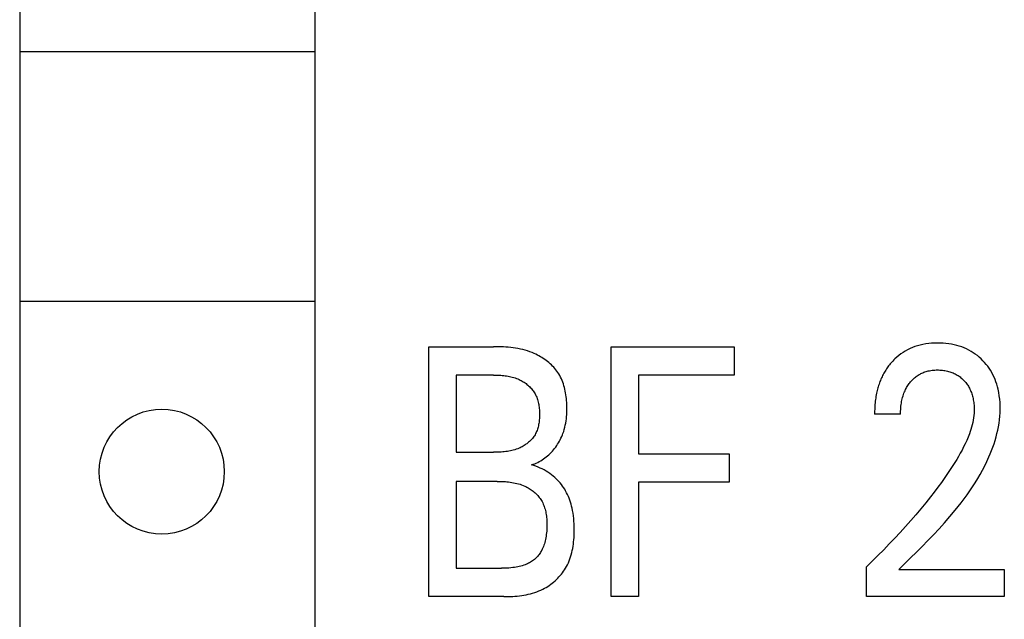
# Model space of a CAD drawing. Extents: x 0 to 594, y 0 to 420.
# Drawn here: x 56 to 65, y 350 to 355 of the extents above; entities that cross this region are included whole.
import ezdxf

# ---------------------------------------------------------------- set-up
doc = ezdxf.new("R2010")
doc.units = 0
doc.header["$LTSCALE"] = 32.67
doc.header["$MEASUREMENT"] = 0
doc.layers.add('20000_FRONT_O', color=7, linetype='CONTINUOUS')

msp = doc.modelspace()

# ---------------------------------------------------------------- linework, layer by layer
at = {"layer": '20000_FRONT_O', "color": 7, "linetype": 'Continuous'}
for p, q in [((56.32699, 358.86387), (56.32699, 328.36387)), ((58.92699, 328.36387), (58.92699, 358.86387)), ((56.32699, 355.11387), (58.92699, 355.11387)), ((56.32699, 352.91387), (58.92699, 352.91387)), ((59.92627, 350.31346), (59.92627, 352.51346)), ((59.92627, 352.51346), (60.4963, 352.51346)), ((61.5291, 350.31346), (61.5291, 352.51346)), ((61.5291, 352.51346), (62.61304, 352.51346)), ((62.61304, 352.51346), (62.61304, 352.264)), ((60.16701, 352.264), (60.16701, 351.58419)), ((60.4963, 352.264), (60.16701, 352.264)), ((61.76984, 352.264), (61.76984, 351.57016)), ((62.61304, 352.264), (61.76984, 352.264)), ((64.07618, 351.91942), (63.84791, 351.91942)), ((60.16701, 351.58419), (60.4963, 351.58419)), ((61.76984, 351.57016), (62.56939, 351.57016)), ((62.56939, 351.57016), (62.56939, 351.32069)), ((60.16701, 351.32849), (60.16701, 350.56293)), ((60.52624, 351.32849), (60.16701, 351.32849)), ((61.76984, 351.32069), (61.76984, 350.31346)), ((62.56939, 351.32069), (61.76984, 351.32069)), ((60.16701, 350.56293), (60.56491, 350.56293)), ((63.77557, 350.31346), (63.77557, 350.57697)), ((64.06246, 350.55358), (64.98923, 350.55358)), ((64.98923, 350.55358), (64.98923, 350.31346)), ((60.58611, 350.31346), (59.92627, 350.31346)), ((61.76984, 350.31346), (61.5291, 350.31346)), ((64.98923, 350.31346), (63.77557, 350.31346))]:
    msp.add_line(p, q, dxfattribs=at)
for points in [[(60.83059, 351.47349), (60.84443, 351.47826), (60.8581, 351.48358), (60.87157, 351.48942), (60.88484, 351.49579), (60.89788, 351.50265), (60.9107, 351.50998), (60.92327, 351.51778), (60.93557, 351.52603), (60.9476, 351.5347), (60.95934, 351.54378), (60.97078, 351.55325), (60.9819, 351.5631), (60.9927, 351.5733), (61.00314, 351.58385), (61.01355, 351.59507), (61.02357, 351.60662), (61.0332, 351.61848), (61.04243, 351.63064), (61.05125, 351.64307), (61.05967, 351.65577), (61.06767, 351.66872), (61.07525, 351.68189), (61.08241, 351.69528), (61.08913, 351.70887), (61.09542, 351.72265), (61.10127, 351.73659), (61.10667, 351.75068), (61.11278, 351.76844), (61.11821, 351.78639), (61.12299, 351.80453), (61.12714, 351.82284), (61.1307, 351.84132), (61.13369, 351.85993), (61.13614, 351.87868), (61.13808, 351.89755), (61.13952, 351.91653), (61.1405, 351.93561), (61.14105, 351.95476), (61.14118, 351.97399), (61.14098, 351.99059), (61.14049, 352.00722), (61.13967, 352.02385), (61.13852, 352.04046), (61.13702, 352.05703), (61.13515, 352.07355), (61.13289, 352.08998), (61.13023, 352.10632), (61.12715, 352.12253), (61.12364, 352.13861), (61.11967, 352.15453), (61.11523, 352.17027), (61.1103, 352.18581), (61.10486, 352.20112), (61.09891, 352.2162), (61.09241, 352.23102), (61.08536, 352.24555), (61.07774, 352.25978), (61.06953, 352.2737), (61.06154, 352.28606), (61.05306, 352.29813), (61.04413, 352.3099), (61.03475, 352.32138), (61.02495, 352.33255), (61.01475, 352.34341), (61.00417, 352.35395), (60.99322, 352.36416), (60.98193, 352.37405), (60.97032, 352.3836), (60.9584, 352.39282), (60.9462, 352.40168), (60.93374, 352.41019), (60.92104, 352.41834), (60.90811, 352.42613), (60.89498, 352.43355), (60.88167, 352.44059), (60.86819, 352.44725), (60.85457, 352.45352), (60.83462, 352.46192), (60.81443, 352.46952), (60.79401, 352.47637), (60.7734, 352.4825), (60.75261, 352.48796), (60.73166, 352.49276), (60.71057, 352.49696), (60.68936, 352.50059), (60.66805, 352.50368), (60.64665, 352.50627), (60.6252, 352.50839), (60.6037, 352.51009), (60.58219, 352.5114), (60.56067, 352.51236), (60.53917, 352.513), (60.51771, 352.51335), (60.4963, 352.51346)], [(64.06246, 350.55358), (64.1134, 350.60414), (64.16443, 350.65465), (64.21538, 350.70526), (64.2661, 350.75609), (64.31645, 350.80728), (64.36628, 350.85897), (64.41542, 350.91128), (64.46372, 350.96435), (64.51105, 351.01831), (64.55724, 351.0733), (64.58415, 351.10661), (64.61055, 351.14034), (64.63641, 351.17451), (64.66166, 351.20912), (64.68627, 351.24421), (64.71018, 351.27977), (64.73335, 351.31582), (64.75573, 351.35237), (64.77727, 351.38944), (64.79793, 351.42704), (64.81765, 351.46518), (64.83639, 351.50387), (64.8541, 351.54314), (64.8662, 351.57179), (64.8777, 351.60073), (64.88855, 351.62994), (64.89872, 351.65938), (64.90815, 351.68906), (64.91681, 351.71893), (64.92465, 351.749), (64.93164, 351.77923), (64.93772, 351.80961), (64.94285, 351.84012), (64.94699, 351.87074), (64.9501, 351.90146), (64.95214, 351.93224), (64.95306, 351.96307), (64.95285, 351.99273), (64.95153, 352.02237), (64.94907, 352.05195), (64.94543, 352.0814), (64.94058, 352.1107), (64.93449, 352.13978), (64.92899, 352.16174), (64.92272, 352.18349), (64.91565, 352.20499), (64.90775, 352.22618), (64.89899, 352.24701), (64.88934, 352.26743), (64.87877, 352.28738), (64.86782, 352.30595), (64.85604, 352.32402), (64.84346, 352.34156), (64.83013, 352.35854), (64.81607, 352.37495), (64.80132, 352.39073), (64.78591, 352.40588), (64.76928, 352.42088), (64.75201, 352.43513), (64.73413, 352.44858), (64.71567, 352.46121), (64.69665, 352.47297), (64.67712, 352.48384), (64.65666, 352.49399), (64.63575, 352.50317), (64.61443, 352.51141), (64.59277, 352.51872), (64.57082, 352.52512), (64.54864, 352.53062), (64.52427, 352.5356), (64.49973, 352.53957), (64.47505, 352.54258), (64.45025, 352.54466), (64.42539, 352.54585), (64.40049, 352.54621), (64.37494, 352.54572), (64.34944, 352.54433), (64.32402, 352.54198), (64.29873, 352.5386), (64.27361, 352.53414), (64.24873, 352.52854), (64.22595, 352.52229), (64.20347, 352.515), (64.18135, 352.50669), (64.15965, 352.49734), (64.13843, 352.48695), (64.11776, 352.47552), (64.09847, 352.46358), (64.07978, 352.45073), (64.06171, 352.43703), (64.04429, 352.42253), (64.02757, 352.40729)], [(64.02757, 352.40729), (64.01743, 352.39737), (64.00757, 352.38717), (64.00007, 352.37903), (63.99274, 352.37074), (63.98558, 352.36228), (63.97859, 352.35367), (63.97178, 352.34492), (63.96514, 352.33603), (63.95869, 352.327), (63.95242, 352.31783), (63.94634, 352.30854), (63.94046, 352.29913), (63.93476, 352.2896), (63.92926, 352.27996), (63.92397, 352.27021), (63.91887, 352.26036), (63.91368, 352.24976), (63.90871, 352.23906), (63.90396, 352.22826), (63.89944, 352.21737), (63.89514, 352.20638), (63.89106, 352.19532), (63.88718, 352.18417), (63.88351, 352.17295), (63.88005, 352.16167), (63.87679, 352.15032), (63.87372, 352.13892), (63.87084, 352.12747), (63.86816, 352.11598), (63.86565, 352.10444), (63.86286, 352.09038), (63.86032, 352.07627), (63.85804, 352.06212), (63.85601, 352.04794), (63.85423, 352.03372), (63.85268, 352.01948), (63.85135, 352.00522), (63.85026, 351.99093), (63.84938, 351.97664), (63.84871, 351.96233), (63.84825, 351.94803), (63.84798, 351.93372), (63.84791, 351.91942)], [(64.07618, 351.91942), (64.07632, 351.93349), (64.07674, 351.94756), (64.07745, 351.96163), (64.07849, 351.97568), (64.07985, 351.9897), (64.08156, 352.00368), (64.08363, 352.01762), (64.08609, 352.03151), (64.08859, 352.04374), (64.09142, 352.05591), (64.09458, 352.068), (64.09809, 352.07998), (64.10195, 352.09185), (64.10619, 352.10359), (64.11081, 352.11518), (64.11581, 352.12662), (64.12025, 352.13591), (64.12496, 352.14508), (64.12994, 352.15411), (64.13519, 352.16299), (64.1407, 352.1717), (64.14647, 352.18024), (64.15251, 352.18861), (64.15881, 352.19678), (64.16536, 352.20475), (64.17181, 352.21211), (64.17848, 352.21927), (64.18537, 352.22621), (64.19248, 352.23293), (64.1998, 352.23942), (64.20733, 352.24566), (64.21506, 352.25164), (64.223, 352.25735), (64.23112, 352.26278), (64.23926, 352.26781), (64.24756, 352.27256), (64.25603, 352.27702), (64.26464, 352.28119), (64.27339, 352.28507), (64.28226, 352.28865), (64.29124, 352.29194), (64.30033, 352.29492), (64.3095, 352.2976), (64.32064, 352.30043), (64.33187, 352.30283), (64.34318, 352.30482), (64.35457, 352.30641), (64.366, 352.30763), (64.37748, 352.30849), (64.38898, 352.30902), (64.40049, 352.30921), (64.41168, 352.3091), (64.42287, 352.3087), (64.43403, 352.30798), (64.44516, 352.30693), (64.45625, 352.30556), (64.46729, 352.30384), (64.47827, 352.30177), (64.48919, 352.29934), (64.49915, 352.29677), (64.50902, 352.29389), (64.5188, 352.29068), (64.52847, 352.28715), (64.53801, 352.28329), (64.5474, 352.2791), (64.55663, 352.27457), (64.56569, 352.26971), (64.57445, 352.26458), (64.58303, 352.25913), (64.5914, 352.25337), (64.59956, 352.24731), (64.60751, 352.24097), (64.61523, 352.23435), (64.62273, 352.22747), (64.63, 352.22034), (64.63688, 352.21312), (64.64353, 352.20567), (64.64992, 352.19801), (64.65606, 352.19015), (64.66194, 352.18209), (64.66755, 352.17385), (64.67287, 352.16543), (64.67791, 352.15684), (64.68266, 352.1481), (64.68739, 352.13861), (64.6918, 352.12896), (64.69588, 352.11917), (64.69965, 352.10925), (64.70312, 352.09922), (64.70631, 352.08908), (64.70922, 352.07885), (64.71187, 352.06855), (64.71426, 352.05818), (64.71668, 352.04637), (64.71879, 352.0345), (64.72059, 352.02258), (64.72207, 352.01063), (64.72324, 351.99865), (64.7241, 351.98665), (64.72465, 351.97463), (64.72488, 351.96261), (64.7248, 351.9506)], [(60.4963, 352.264), (60.50899, 352.26393), (60.52171, 352.26372), (60.53446, 352.26335), (60.54722, 352.2628), (60.55999, 352.26204), (60.57275, 352.26107), (60.58548, 352.25985), (60.59819, 352.25838), (60.61085, 352.25662), (60.62345, 352.25456), (60.63599, 352.25219), (60.64844, 352.24948), (60.66081, 352.24641), (60.67306, 352.24296), (60.68521, 352.23912), (60.69722, 352.23486), (60.7091, 352.23017), (60.72083, 352.22502), (60.72989, 352.22066), (60.73884, 352.21601), (60.74766, 352.21109), (60.75635, 352.2059), (60.76488, 352.20044), (60.77324, 352.19472), (60.78141, 352.18875), (60.7894, 352.18253), (60.79718, 352.17607), (60.80473, 352.16937), (60.81205, 352.16244), (60.81912, 352.15529), (60.82592, 352.14793), (60.83245, 352.14036), (60.83869, 352.13258), (60.84463, 352.1246), (60.85025, 352.11643), (60.85554, 352.10808), (60.86107, 352.0985), (60.86617, 352.08871), (60.87087, 352.07872), (60.87517, 352.06854), (60.87908, 352.05818), (60.88263, 352.04766), (60.88581, 352.03699), (60.88864, 352.02618), (60.89114, 352.01525), (60.89331, 352.0042), (60.89517, 351.99305), (60.89673, 351.98181), (60.898, 351.97049), (60.899, 351.95911), (60.89973, 351.94767), (60.9002, 351.9362), (60.90044, 351.9247), (60.90044, 351.91318), (60.90025, 351.90234), (60.89985, 351.89151), (60.89923, 351.88071), (60.89838, 351.86994), (60.8973, 351.85922), (60.89595, 351.84857), (60.89435, 351.83799), (60.89246, 351.8275), (60.89028, 351.81712), (60.8878, 351.80685), (60.885, 351.7967), (60.88188, 351.7867), (60.87841, 351.77686), (60.87459, 351.76718), (60.87041, 351.75768), (60.86585, 351.74838), (60.86089, 351.73929), (60.85554, 351.73041), (60.85023, 351.72243), (60.84459, 351.71464), (60.83862, 351.70707), (60.83235, 351.6997), (60.82578, 351.69255), (60.81894, 351.68561), (60.81183, 351.6789), (60.80448, 351.67241), (60.7969, 351.66616), (60.78911, 351.66013), (60.78111, 351.65434), (60.77293, 351.64879), (60.76458, 351.64348), (60.75607, 351.63843), (60.74743, 351.63362), (60.73867, 351.62907), (60.72979, 351.62478), (60.72083, 351.62075), (60.70826, 351.6156), (60.69557, 351.61094), (60.68274, 351.60674), (60.6698, 351.60299), (60.65676, 351.59966), (60.64362, 351.59673), (60.63041, 351.59417), (60.61712, 351.59197), (60.60378, 351.59009), (60.59039, 351.58852), (60.57697, 351.58724), (60.56352, 351.58621), (60.55006, 351.58542), (60.53659, 351.58485), (60.52314, 351.58447), (60.50971, 351.58426), (60.4963, 351.58419)], [(64.7248, 351.9506), (64.72391, 351.92978), (64.72213, 351.909), (64.71952, 351.88829), (64.71611, 351.86766), (64.71197, 351.84713), (64.70714, 351.82671), (64.70169, 351.80643), (64.69567, 351.78629), (64.68912, 351.76632), (64.68211, 351.74652), (64.67074, 351.71701), (64.65849, 351.68793), (64.64544, 351.65924), (64.63165, 351.63092), (64.61719, 351.60294), (64.60213, 351.57528), (64.58654, 351.54791), (64.57049, 351.5208), (64.55405, 351.49394), (64.52576, 351.4494), (64.49662, 351.40542), (64.46671, 351.36198), (64.43609, 351.31903), (64.40482, 351.27655), (64.37297, 351.2345), (64.34061, 351.19284), (64.29796, 351.13935), (64.2546, 351.08645), (64.21055, 351.03412), (64.16585, 350.98235), (64.11969, 350.93019), (64.0729, 350.87858), (64.0255, 350.82754), (63.9775, 350.77706), (63.92791, 350.72614), (63.87771, 350.67582), (63.82693, 350.62609), (63.77557, 350.57697)], [(60.58611, 350.31346), (60.60564, 350.31359), (60.62525, 350.31398), (60.64491, 350.31466), (60.6646, 350.31566), (60.6843, 350.31702), (60.70398, 350.31875), (60.72363, 350.32089), (60.74321, 350.32347), (60.76271, 350.32652), (60.7821, 350.33006), (60.80135, 350.33412), (60.82046, 350.33874), (60.83938, 350.34394), (60.8581, 350.34975), (60.8766, 350.35619), (60.89485, 350.3633), (60.91283, 350.37111), (60.93052, 350.37964), (60.94473, 350.38717), (60.95872, 350.39518), (60.97246, 350.40367), (60.98594, 350.41262), (60.99913, 350.42201), (61.01203, 350.43183), (61.02461, 350.44208), (61.03686, 350.45272), (61.04876, 350.46375), (61.06028, 350.47516), (61.07143, 350.48693), (61.08217, 350.49904), (61.09248, 350.51149), (61.10236, 350.52425), (61.11179, 350.53731), (61.12074, 350.55066), (61.12921, 350.56429), (61.13716, 350.57818), (61.14588, 350.59487), (61.15389, 350.61189), (61.16122, 350.6292), (61.16789, 350.64678), (61.17393, 350.66461), (61.17936, 350.68268), (61.18421, 350.70095), (61.1885, 350.7194), (61.19225, 350.73802), (61.1955, 350.75677), (61.19826, 350.77564), (61.20056, 350.7946), (61.20242, 350.81363), (61.20387, 350.83272), (61.20493, 350.85182), (61.20563, 350.87093), (61.206, 350.89002), (61.20604, 350.90907), (61.20569, 350.93246), (61.20485, 350.95575), (61.20348, 350.97894), (61.20153, 351.00202), (61.19896, 351.02499), (61.19572, 351.04785), (61.19177, 351.0706), (61.18706, 351.09323), (61.18285, 351.1107), (61.17814, 351.12808), (61.17292, 351.14532), (61.16717, 351.16241), (61.16089, 351.17931), (61.15405, 351.19599), (61.14665, 351.21243), (61.13867, 351.2286), (61.13009, 351.24447), (61.1215, 351.25906), (61.11238, 351.27334), (61.10276, 351.28729), (61.09264, 351.30088), (61.08205, 351.3141), (61.07099, 351.32692), (61.05948, 351.33932), (61.04753, 351.35129), (61.03516, 351.36279), (61.02062, 351.37528), (61.00558, 351.38714), (60.99009, 351.3984), (60.97418, 351.40905), (60.95766, 351.41921), (60.94077, 351.42875), (60.92353, 351.43766), (60.90599, 351.44595), (60.88752, 351.45386), (60.86878, 351.46109), (60.84979, 351.46763), (60.83059, 351.47349)], [(60.52624, 351.32849), (60.54083, 351.32841), (60.55546, 351.32815), (60.57012, 351.3277), (60.58479, 351.32701), (60.59947, 351.32608), (60.61412, 351.32487), (60.62875, 351.32337), (60.64334, 351.32153), (60.65786, 351.31935), (60.67231, 351.3168), (60.68667, 351.31385), (60.70093, 351.31047), (60.71507, 351.30665), (60.72908, 351.30236), (60.74294, 351.29756), (60.75664, 351.29225), (60.77017, 351.28639), (60.78002, 351.28171), (60.78975, 351.27672), (60.79934, 351.27143), (60.80879, 351.26585), (60.81807, 351.25998), (60.82717, 351.25383), (60.83607, 351.2474), (60.84475, 351.2407), (60.85321, 351.23374), (60.86143, 351.22652), (60.86939, 351.21904), (60.87707, 351.21132), (60.88446, 351.20336), (60.89154, 351.19515), (60.89831, 351.18672), (60.90474, 351.17806), (60.91081, 351.16919), (60.91652, 351.1601), (60.92245, 351.14969), (60.92792, 351.13905), (60.93294, 351.12817), (60.93753, 351.11709), (60.9417, 351.10582), (60.94548, 351.09438), (60.94887, 351.08277), (60.95189, 351.07103), (60.95456, 351.05916), (60.95689, 351.04718), (60.9589, 351.03512), (60.9606, 351.02299), (60.96202, 351.01079), (60.96316, 350.99857), (60.96405, 350.98632), (60.96469, 350.97406), (60.9651, 350.96182), (60.96531, 350.94961), (60.96528, 350.93444), (60.96494, 350.91935), (60.96426, 350.90432), (60.96323, 350.88937), (60.96184, 350.87447), (60.96006, 350.85964), (60.95788, 350.84488), (60.9553, 350.83017), (60.95228, 350.81552), (60.94943, 350.80339), (60.94625, 350.79131), (60.94273, 350.77933), (60.93884, 350.76745), (60.93456, 350.75571), (60.92988, 350.74412), (60.92477, 350.73271), (60.91921, 350.72151), (60.91319, 350.71054), (60.90801, 350.7019), (60.90252, 350.69345), (60.89672, 350.68519), (60.89063, 350.67716), (60.88424, 350.66937), (60.87757, 350.66183), (60.8706, 350.65457), (60.86336, 350.64761), (60.85584, 350.64097), (60.84806, 350.63466), (60.83968, 350.62846), (60.83103, 350.62264), (60.82215, 350.61718), (60.81306, 350.61206), (60.80377, 350.60728), (60.79432, 350.60282), (60.78473, 350.59867), (60.77502, 350.59481), (60.76189, 350.59009), (60.74861, 350.58586), (60.7352, 350.58207), (60.72168, 350.57871), (60.70807, 350.57575), (60.69438, 350.57315), (60.68063, 350.5709), (60.6642, 350.56863), (60.64771, 350.56678), (60.63119, 350.56533), (60.61463, 350.56424), (60.59806, 350.5635), (60.58148, 350.56307), (60.56491, 350.56293)]]:
    msp.add_lwpolyline(points, dxfattribs=at)
msp.add_circle((57.57699, 351.41387), 0.55, dxfattribs=at)

doc.saveas('drawing.dxf')
